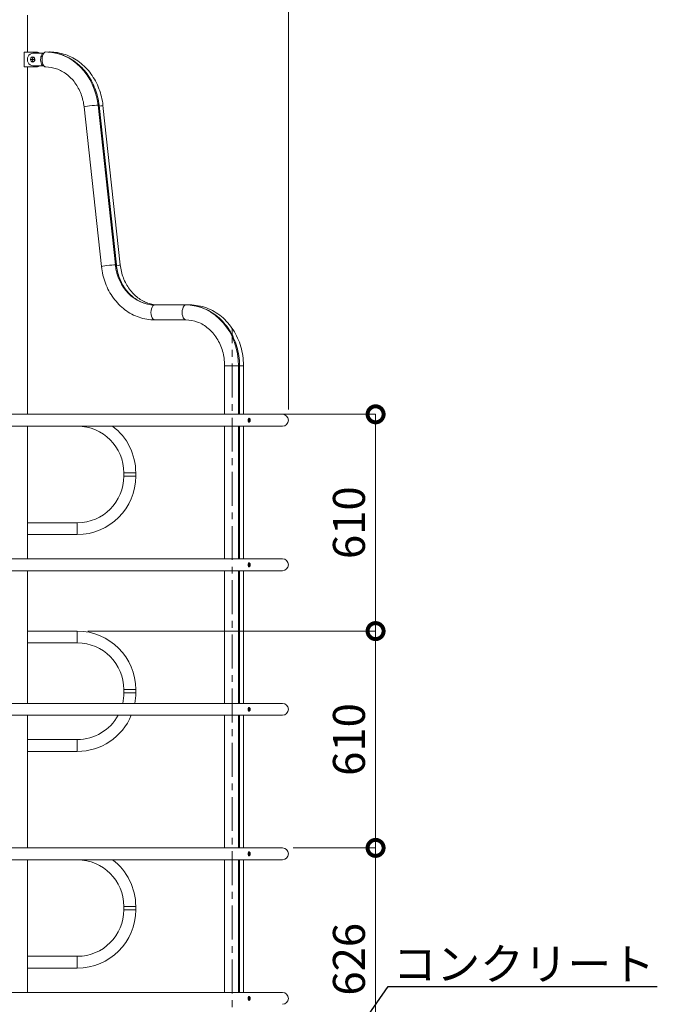
# Model space of a CAD drawing. Extents: x -30 to 12570, y 173 to 9083.
# Drawn here: x 3881 to 5675, y 3322 to 6091 of the extents above; entities that cross this region are included whole.
import ezdxf
from ezdxf import colors
from ezdxf.entities.mleader import LeaderData, LeaderLine
from ezdxf.math import Vec2, Vec3

# ---------------------------------------------------------------- set-up
doc = ezdxf.new("R2010")
doc.units = 0
doc.header["$MEASUREMENT"] = 0
doc.header["$PDMODE"] = 1
doc.linetypes.add('CENTER', pattern=[50.8, 31.75, -6.35, 6.35, -6.35])
doc.layers.get('0').update_dxf_attribs({"linetype": 'CONTINUOUS'})
doc.layers.get('DefPoints').update_dxf_attribs({"linetype": 'CONTINUOUS'})
for name, color, linetype, lineweight in [('FRAM3', 1, 'CONTINUOUS', 50), ('基準線', 6, 'CENTER', 18), ('外形線', 7, 'CONTINUOUS', 18), ('寸法線', 3, 'CONTINUOUS', 18), ('文字引出', 4, 'CONTINUOUS', 18)]:
    doc.layers.add(name, color=color, linetype=linetype, lineweight=lineweight)
doc.styles.get("Standard").update_dxf_attribs({"font": 'TXT.SHX', "bigfont": 'bigfont.shx'})
doc.dimstyles.new('30ベース', dxfattribs={"dimscale": 30, "dimtxt": 3, "dimasz": 3, "dimexe": 0, "dimexo": 1, "dimgap": 1, "dimtad": 3, "dimdec": 0, "dimdsep": 46, "dimtxsty": 'Standard', "dimblk": 'DOTSMALL', "dimcen": 0, "dimclrd": 256, "dimclre": 256, "dimclrt": 7, "dimadec": 3, "dimazin": 2, "dimtfac": 1, "dimtdec": 0, "dimtix": 1, "dimtmove": 2, "dimatfit": 2, "dimldrblk": 'OPEN', "dimfxl": 0, "dimtolj": 1, "dimlwd": -1, "dimlwe": -1, "dimarcsym": 0})

# ---------------------------------------------------------------- blocks, each defined once
blk = doc.blocks.new('_DotSmall')
at = {"layer": 'FRAM3', "color": 0, "const_width": 0.5}
blk.add_lwpolyline([(-0.0625, 0, 1), (0.0625, 0, 1)], format="xyb", close=True, dxfattribs=at)
blk = doc.blocks.new('*D23')
at = {"layer": 'DefPoints', "color": 0}
for p in [(4636.9, 6315.1), (3079.5, 4964.7), (4636.9, 4964.7)]:
    blk.add_point(p, dxfattribs=at)
at = {"layer": '寸法線'}
for p, q in [((3079.5, 4994.7), (3079.5, 6315.1)), ((3079.5, 6315.1), (4636.9, 6315.1)), ((4636.9, 4994.7), (4636.9, 6315.1))]:
    blk.add_line(p, q, dxfattribs=at)
at = {"layer": '寸法線', "xscale": 90, "yscale": 90, "zscale": 90, "rotation": 180}
blk.add_blockref('_DotSmall', (3079.5, 6315.1), dxfattribs=at)
at = {"layer": '寸法線', "xscale": 90, "yscale": 90, "zscale": 90}
blk.add_blockref('_DotSmall', (4636.9, 6315.1), dxfattribs=at)
at = {"layer": '寸法線', "color": 7, "insert": (3858.2, 6390.1), "char_height": 90, "attachment_point": 5}
blk.add_mtext('\\A1;1557', dxfattribs=at)
blk = doc.blocks.new('_OPEN')
at = {"color": 0, "linetype": 'ByBlock'}
for p, q in [((-1, 0.167), (0, 0)), ((0, 0), (-1, -0.167)), ((0, 0), (-1, 0))]:
    blk.add_line(p, q, dxfattribs=at)
blk = doc.blocks.new('*D40')
at = {"layer": 'DefPoints', "color": 0, "ltscale": 0.05}
for p in [(4620.2, 3762.2), (4882.4, 3762.2), (4499.5, 3135.9)]:
    blk.add_point(p, dxfattribs=at)
at = {"layer": '寸法線', "ltscale": 0.05}
for p, q in [((4650.2, 3762.2), (4882.4, 3762.2)), ((4882.4, 3135.9), (4882.4, 3762.2)), ((4529.5, 3135.9), (4882.4, 3135.9))]:
    blk.add_line(p, q, dxfattribs=at)
at = {"layer": '寸法線', "ltscale": 0.05, "xscale": 90, "yscale": 90, "zscale": 90}
for p, rotation in [((4882.4, 3762.2), 90), ((4882.4, 3135.9), 270)]:
    blk.add_blockref('_DotSmall', p, dxfattribs=dict(at, rotation=rotation))
at = {"layer": '寸法線', "color": 7, "ltscale": 0.05, "insert": (4807.4, 3449), "char_height": 90, "attachment_point": 5, "rotation": 90}
blk.add_mtext('\\A1;626', dxfattribs=at)
blk = doc.blocks.new('*D41')
at = {"layer": 'DefPoints', "color": 0, "ltscale": 0.05}
for p in [(4043, 4371.8), (4882.4, 4371.8), (4620.2, 3762.2)]:
    blk.add_point(p, dxfattribs=at)
at = {"layer": '寸法線', "ltscale": 0.05}
for p, q in [((4073, 4371.8), (4882.4, 4371.8)), ((4882.4, 3762.2), (4882.4, 4371.8)), ((4650.2, 3762.2), (4882.4, 3762.2))]:
    blk.add_line(p, q, dxfattribs=at)
at = {"layer": '寸法線', "ltscale": 0.05, "xscale": 90, "yscale": 90, "zscale": 90}
for p, rotation in [((4882.4, 4371.8), 90), ((4882.4, 3762.2), 270)]:
    blk.add_blockref('_DotSmall', p, dxfattribs=dict(at, rotation=rotation))
at = {"layer": '寸法線', "color": 7, "ltscale": 0.05, "insert": (4807.4, 4067), "char_height": 90, "attachment_point": 5, "rotation": 90}
blk.add_mtext('\\A1;610', dxfattribs=at)
blk = doc.blocks.new('*D42')
at = {"layer": 'DefPoints', "color": 0, "ltscale": 0.05}
for p in [(4043, 4981.4), (4882.4, 4981.4), (4043, 4371.8)]:
    blk.add_point(p, dxfattribs=at)
at = {"layer": '寸法線', "ltscale": 0.05}
for p, q in [((4073, 4981.4), (4882.4, 4981.4)), ((4882.4, 4371.8), (4882.4, 4981.4)), ((4073, 4371.8), (4882.4, 4371.8))]:
    blk.add_line(p, q, dxfattribs=at)
at = {"layer": '寸法線', "ltscale": 0.05, "xscale": 90, "yscale": 90, "zscale": 90}
for p, rotation in [((4882.4, 4981.4), 90), ((4882.4, 4371.8), 270)]:
    blk.add_blockref('_DotSmall', p, dxfattribs=dict(at, rotation=rotation))
at = {"layer": '寸法線', "color": 7, "ltscale": 0.05, "insert": (4807.4, 4676.6), "char_height": 90, "attachment_point": 5, "rotation": 90}
blk.add_mtext('\\A1;610', dxfattribs=at)

msp = doc.modelspace()

# ---------------------------------------------------------------- linework, layer by layer
at = {"layer": '基準線', "ltscale": 3}
msp.add_line((4478.45, 2285.887, -989.648), (4478.45, 5223.665, -989.648), dxfattribs=at)
at = {"layer": '外形線', "extrusion": (0, 1, 0)}
for p, q in [((3902.641, 6091.018), (3902.641, 6103.725)), ((3902.641, 5999.737), (3902.641, 6086.256)), ((3893.511, 5999.737), (3922.382, 5999.737)), ((3893.511, 5958.462), (3893.511, 5999.737)), ((3917.619, 5996.562), (3946.209, 5996.562)), ((3922.382, 5999.737), (3928.732, 5999.737)), ((3944.672, 5987.356), (3940.73, 5987.356)), ((3949.099, 5997.356), (3948.872, 5997.356)), ((3922.382, 5958.462), (3893.511, 5958.462)), ((3902.641, 4981.388), (3902.641, 5958.462)), ((3916.195, 5979.1), (3911.433, 5979.1)), ((3916.195, 5979.1), (3922.545, 5979.1)), ((3946.209, 5961.637), (3917.619, 5961.637)), ((3922.382, 5958.462), (3928.732, 5958.462)), ((3949.099, 5960.843), (3948.872, 5960.843)), ((4062.185, 5845.618), (4110.948, 5396.827)), ((4101.259, 5850.52), (4150.022, 5401.729)), ((4104.103, 5850.173), (4152.865, 5401.381)), ((4115.215, 5850.173), (4163.978, 5401.381)), ((4260.68, 5288.982), (4348.668, 5288.982)), ((4348.668, 5288.982), (4359.78, 5288.982)), ((4260.68, 5246.818), (4348.668, 5246.818)), ((4457.368, 5118.04), (4457.368, 4981.388)), ((4496.708, 5118.04), (4457.368, 5118.04)), ((4496.708, 5118.04), (4496.708, 4981.388)), ((4499.532, 5118.04), (4496.708, 5118.04)), ((4499.532, 5118.04), (4499.532, 4981.388)), ((4510.645, 5118.04), (4499.532, 5118.04)), ((4510.645, 5118.04), (4510.645, 4981.388)), ((4620.191, 4981.388), (3858.191, 4981.388)), ((4527.372, 4964.687), (4524.076, 4964.687)), ((3858.191, 4947.987), (4620.191, 4947.987)), ((3902.641, 4676.588), (3902.641, 4947.987)), ((4457.368, 4947.987), (4457.368, 4574.988)), ((4496.708, 4947.987), (4496.708, 4574.988)), ((4499.532, 4947.987), (4499.532, 4574.988)), ((4510.645, 4947.987), (4510.645, 4574.988)), ((4174.04, 4807.588), (4174.04, 4816.986)), ((4174.04, 4816.986), (4207.441, 4816.986)), ((4174.04, 4807.588), (4207.441, 4807.588)), ((4207.441, 4807.588), (4207.441, 4816.986)), ((3902.641, 4676.588), (4043.039, 4676.588)), ((3902.641, 4676.588), (3902.641, 4659.887)), ((3902.641, 4659.887), (3902.641, 4643.187)), ((4043.039, 4676.588), (4043.039, 4659.887)), ((4043.039, 4659.887), (4043.039, 4643.187)), ((3902.641, 4574.988), (3902.641, 4643.187)), ((3902.641, 4643.187), (4043.039, 4643.187)), ((4620.191, 4574.988), (3858.191, 4574.988)), ((3858.191, 4541.587), (4620.191, 4541.587)), ((3902.641, 4371.788), (3902.641, 4541.587)), ((4457.368, 4541.587), (4457.368, 4168.588)), ((4496.708, 4541.587), (4496.708, 4168.588)), ((4499.532, 4541.587), (4499.532, 4168.588)), ((4510.645, 4541.587), (4510.645, 4168.588)), ((4527.372, 4558.287), (4524.076, 4558.287)), ((4043.039, 4371.788), (3902.641, 4371.788)), ((3902.641, 4355.087), (3902.641, 4371.788)), ((3902.641, 4338.387), (3902.641, 4355.087)), ((4043.039, 4355.087), (4043.039, 4371.788)), ((4043.039, 4338.387), (4043.039, 4355.087)), ((4043.039, 4338.387), (3902.641, 4338.387)), ((3902.641, 4168.588), (3902.641, 4338.387)), ((4174.04, 4197.988), (4174.04, 4207.386)), ((4174.04, 4207.386), (4207.441, 4207.386)), ((4174.04, 4197.988), (4207.441, 4197.988)), ((4207.441, 4197.988), (4207.441, 4207.386)), ((4620.191, 4168.588), (3858.191, 4168.588)), ((3858.191, 4135.187), (4620.191, 4135.187)), ((3902.641, 4066.988), (3902.641, 4135.187)), ((4457.368, 4135.187), (4457.368, 3762.188)), ((4496.708, 4135.187), (4496.708, 3762.188)), ((4499.532, 4135.187), (4499.532, 3762.188)), ((4510.645, 4135.187), (4510.645, 3762.188)), ((4527.372, 4151.887), (4524.076, 4151.887)), ((3902.641, 4066.988), (4043.039, 4066.988)), ((3902.641, 4066.988), (3902.641, 4050.287)), ((3902.641, 4050.287), (3902.641, 4033.587)), ((4043.039, 4066.988), (4043.039, 4050.287)), ((4043.039, 4050.287), (4043.039, 4033.587)), ((3902.641, 4033.587), (4043.039, 4033.587)), ((3902.641, 3762.188), (3902.641, 4033.587)), ((4620.191, 3762.188), (3858.191, 3762.188)), ((4527.372, 3745.487), (4524.076, 3745.487)), ((3858.191, 3728.787), (4620.191, 3728.787)), ((3902.641, 3457.388), (3902.641, 3728.787)), ((4457.368, 3728.787), (4457.368, 3355.788)), ((4496.708, 3728.787), (4496.708, 3355.788)), ((4499.532, 3728.787), (4499.532, 3355.788)), ((4510.645, 3728.787), (4510.645, 3355.788)), ((4174.04, 3588.388), (4174.04, 3597.786)), ((4174.04, 3597.786), (4207.441, 3597.786)), ((4174.04, 3588.388), (4207.441, 3588.388)), ((4207.441, 3588.388), (4207.441, 3597.786)), ((3902.641, 3457.388), (4043.039, 3457.388)), ((3902.641, 3457.388), (3902.641, 3440.687)), ((3902.641, 3440.687), (3902.641, 3423.987)), ((4043.039, 3457.388), (4043.039, 3440.687)), ((4043.039, 3440.687), (4043.039, 3423.987)), ((3902.641, 3423.987), (4043.039, 3423.987)), ((3902.641, 3355.788), (3902.641, 3423.987)), ((4620.191, 3355.788), (3858.191, 3355.788)), ((4527.372, 3339.087), (4524.076, 3339.087))]:
    msp.add_line(p, q, dxfattribs=at)
at = {"layer": '外形線'}
for centre, radius, start, end in [((4620.191, 4964.687), 16.701, 0, 90), ((4620.191, 4964.687), 16.701, 270, 0), ((4043.039, 4816.986), 131, 0, 90), ((4043.039, 4816.986), 164.402, 0, 52.828708), ((4043.039, 4807.588), 164.401, 270, 0), ((4043.039, 4807.588), 131.001, 270, 0), ((4620.191, 4558.287), 16.701, 0, 90), ((4620.191, 4558.287), 16.701, 270, 0), ((4043.039, 4207.386), 164.401, 0, 90), ((4043.039, 4207.386), 131, 0, 90), ((4043.039, 4197.988), 131, 347.030612, 0), ((4043.039, 4197.988), 164.402, 349.698177, 0), ((4620.191, 4151.887), 16.701, 0, 90), ((4043.039, 4197.988), 164.402, 270, 337.54233), ((4043.039, 4197.988), 131, 270, 331.353847), ((4620.191, 4151.887), 16.701, 270, 0), ((4620.191, 3745.487), 16.701, 0, 90), ((4620.191, 3745.487), 16.701, 270, 0), ((4043.039, 3597.786), 131.001, 0, 90), ((4043.039, 3597.786), 164.401, 0, 52.828708), ((4043.039, 3588.388), 164.401, 270, 0), ((4043.039, 3588.388), 131, 270, 0), ((4620.191, 3339.087), 16.701, 0, 90), ((4620.191, 3339.087), 16.701, 270, 0)]:
    msp.add_arc(centre, radius, start, end, dxfattribs=at)
at = {"layer": '外形線', "extrusion": (1.22465e-16, 0, -1)}
for centre, start, end in [((-4620.191, 4964.687), 90, 180), ((-4620.191, 4964.687), 180, 270), ((-4620.191, 4558.287), 90, 180), ((-4620.191, 4558.287), 180, 270), ((-4620.191, 4151.887), 90, 180), ((-4620.191, 4151.887), 180, 270), ((-4620.191, 3745.487), 90, 180), ((-4620.191, 3745.487), 180, 270), ((-4620.191, 3339.087), 90, 180), ((-4620.191, 3339.087), 180, 270)]:
    msp.add_arc(centre, 16.701, start, end, dxfattribs=at)
at = {"layer": '外形線', "extrusion": (1.22465e-16, -5.47382e-48, -1)}
msp.add_ellipse((3917.619, 5979.1), major_axis=(0, 17.462), ratio=0.8660254, start_param=3.14159265, end_param=6.28318531, dxfattribs=at)
at = {"layer": '外形線'}
for centre, major_axis, ratio, start_param, end_param in [((3917.619, 5979.1), (0, 7.144), 0.8660254, -1.57079633, 1.57079633), ((3965.483, 5979.1), (0, 21.082), 0.5, 0, 0.17516302), ((3965.483, 5979.1), (0, 21.082), 0.5, -0.26197543, 0), ((3917.619, 5979.1), (0, 7.144), 0.8660254, 1.57079633, 4.71238898), ((4094.256, 5847.895), (20.959, 2.277), 0.06224326, 5.20846212, 6.28318531), ((4260.68, 5417.76), (0, 128.778), 0.8660254, 1.69560663, 3.14159265), ((4143.019, 5399.104), (20.959, 2.277), 0.06224326, 5.20945283, 6.28318531), ((4359.78, 5267.9), (0, 21.082), 0.5, -0.26197543, 0)]:
    msp.add_ellipse(centre, major_axis=major_axis, ratio=ratio, start_param=start_param, end_param=end_param, dxfattribs=at)
at = {"layer": '外形線', "extrusion": (1.22465e-16, 2.18953e-47, -1)}
for centre, major_axis, ratio, start_param, end_param in [((3922.382, 5979.1), (0, 7.144), 0.8660254, -1.57079633, -0.39509967), ((3922.382, 5979.1), (0, 20.638), 0.8660254, 0, 0.5620698), ((4348.668, 5267.9), (0, 21.082), 0.5, 3.14159265, 6.28318531)]:
    msp.add_ellipse(centre, major_axis=major_axis, ratio=ratio, start_param=start_param, end_param=end_param, dxfattribs=at)
at = {"layer": '外形線', "extrusion": (1.22465e-16, -8.75812e-47, -1)}
for centre, major_axis, ratio, start_param, end_param in [((3922.382, 5979.1), (0, 7.144), 0.8660254, -1.57079633, -0.39509967), ((3948.872, 5979.1), (0, 18.256), 0.5, 3.14159265, 5.18166195), ((4260.68, 5267.9), (0, 21.082), 0.5, 3.14159265, 6.28318531)]:
    msp.add_ellipse(centre, major_axis=major_axis, ratio=ratio, start_param=start_param, end_param=end_param, dxfattribs=at)
at = {"layer": '外形線', "extrusion": (1.22465e-16, -2.18953e-47, -1)}
for centre, major_axis, start_param, end_param in [((3928.732, 5979.1), (0, 7.144), -1.57079633, -1.115431), ((3922.382, 5979.1), (0, 20.638), 2.57952285, 3.14159265), ((3928.732, 5979.1), (0, 20.638), 2.57952285, 3.14159265)]:
    msp.add_ellipse(centre, major_axis=major_axis, ratio=0.8660254, start_param=start_param, end_param=end_param, dxfattribs=at)
at = {"layer": '外形線', "extrusion": (1.22465e-16, 2.73691e-48, -1)}
msp.add_ellipse((3928.732, 5979.1), major_axis=(0, 20.638), ratio=0.8660254, start_param=0, end_param=0.5620698, dxfattribs=at)
at = {"layer": '外形線', "extrusion": (1.22465e-16, 0, -1)}
for centre, major_axis, ratio, start_param, end_param in [((3948.872, 5979.1), (0, 18.256), 0.5, -1.10152336, 0), ((3954.371, 5829.24), (0, 170.942), 0.8660254, 0, 1.44598602), ((3922.382, 5979.1), (0, 7.144), 0.8660254, 3.53669232, 4.71238898), ((3928.732, 5979.1), (0, 7.144), 0.8660254, 4.25702365, 4.71238898), ((4348.668, 5118.04), (0, 170.942), 0.8660254, 0, 1.57079633)]:
    msp.add_ellipse(centre, major_axis=major_axis, ratio=ratio, start_param=start_param, end_param=end_param, dxfattribs=at)
at = {"layer": '外形線', "extrusion": (1.22465e-16, -1.36846e-48, -1)}
msp.add_ellipse((3954.371, 5979.1), major_axis=(0, 21.082), ratio=0.5, start_param=3.14159265, end_param=6.28318531, dxfattribs=at)
at = {"layer": '外形線', "extrusion": (1.22465e-16, 8.75812e-47, -1)}
msp.add_ellipse((3922.382, 5979.1), major_axis=(0, 7.144), ratio=0.8660254, start_param=3.53669232, end_param=4.71238898, dxfattribs=at)
at = {"layer": '外形線', "extrusion": (1.22465e-16, 1.54074e-33, -1)}
for start_param, end_param in [(3.14159265, 5.76296136), (-0.52022395, 0)]:
    msp.add_ellipse((4083.144, 5847.895), major_axis=(20.959, 2.277), ratio=0.06224326, start_param=start_param, end_param=end_param, dxfattribs=at)
at = {"layer": '外形線', "extrusion": (1.22465e-16, 1.07852e-32, -1)}
msp.add_ellipse((4131.907, 5399.104), major_axis=(20.959, 2.277), ratio=0.06224326, start_param=3.14159265, end_param=5.76296136, dxfattribs=at)
at = {"layer": '外形線', "extrusion": (1.22465e-16, -1.54074e-32, -1)}
msp.add_ellipse((4131.907, 5399.104), major_axis=(20.959, 2.277), ratio=0.06224326, start_param=-0.52022395, end_param=0, dxfattribs=at)
at = {"layer": '外形線'}
for points, knots in [([(3902.641, 6091.018), (3902.641, 6091.018), (3902.64, 6091.003), (3902.637, 6090.942), (3902.634, 6090.897), (3902.628, 6090.778), (3902.625, 6090.703), (3902.617, 6090.531), (3902.613, 6090.433), (3902.605, 6090.21), (3902.6, 6090.09), (3902.593, 6089.832), (3902.589, 6089.693), (3902.583, 6089.404), (3902.581, 6089.256), (3902.578, 6088.951), (3902.577, 6088.793), (3902.577, 6088.637)], [0.00372395156, 0.00372395156, 0.00372395156, 0.00372395156, 0.00418849113, 0.00418849113, 0.00465387903, 0.00465387903, 0.00511926694, 0.00511926694, 0.00558465484, 0.00558465484, 0.00605004275, 0.00605004275, 0.00651543065, 0.00651543065, 0.00698081855, 0.00698081855, 0.00744620646, 0.00744620646, 0.00744620646, 0.00744620646]), ([(3902.577, 6088.637), (3902.577, 6088.482), (3902.578, 6088.327), (3902.581, 6088.02), (3902.583, 6087.87), (3902.592, 6087.44), (3902.6, 6087.174), (3902.613, 6086.845), (3902.617, 6086.744), (3902.625, 6086.571), (3902.628, 6086.498), (3902.634, 6086.378), (3902.637, 6086.332), (3902.64, 6086.272), (3902.641, 6086.256), (3902.641, 6086.256), (3902.641, 6086.256), (3902.641, 6086.256)], [0.00744620646, 0.00744620646, 0.00744620646, 0.00744620646, 0.00791148815, 0.00791148815, 0.00837676984, 0.00837676984, 0.00930733322, 0.00930733322, 0.00977261491, 0.00977261491, 0.0102378966, 0.0102378966, 0.01070317829, 0.01070317829, 0.01116845998, 0.01116845998, 0.01117039254, 0.01117039254, 0.01117039254, 0.01117039254]), ([(3954.371, 6000.182), (3969.228, 6000.182), (3984.081, 5997.677), (4012.385, 5987.952), (4025.831, 5980.74), (4050.191, 5962.376), (4061.106, 5951.229), (4079.613, 5926.022), (4087.207, 5911.964), (4098.578, 5882.083), (4102.354, 5866.263), (4104.103, 5850.173)], [0, 0, 0, 0, 0.2891972, 0.2891972, 0.57839441, 0.57839441, 0.86759161, 0.86759161, 1.15678882, 1.15678882, 1.44598602, 1.44598602, 1.44598602, 1.44598602]), ([(3965.483, 6000.182), (3980.341, 6000.182), (3995.193, 5997.677), (4023.497, 5987.952), (4036.944, 5980.74), (4061.304, 5962.376), (4072.218, 5951.229), (4090.725, 5926.022), (4098.32, 5911.964), (4109.69, 5882.083), (4113.467, 5866.263), (4115.215, 5850.173)], [0, 0, 0, 0, 0.2891972, 0.2891972, 0.57839441, 0.57839441, 0.86759161, 0.86759161, 1.15678882, 1.15678882, 1.44598602, 1.44598602, 1.44598602, 1.44598602]), ([(3954.371, 5958.018), (3964.535, 5958.018), (3974.702, 5956.316), (3994.363, 5949.561), (4003.858, 5944.502), (4021.401, 5931.277), (4029.445, 5923.107), (4043.299, 5904.237), (4049.105, 5893.539), (4057.866, 5870.516), (4060.819, 5858.196), (4062.185, 5845.618)], [0, 0, 0, 0, 0.2891972, 0.2891972, 0.57839441, 0.57839441, 0.86759161, 0.86759161, 1.15678882, 1.15678882, 1.44598602, 1.44598602, 1.44598602, 1.44598602]), ([(4152.865, 5401.381), (4154.232, 5388.804), (4157.185, 5376.483), (4165.946, 5353.46), (4171.751, 5342.762), (4185.606, 5323.892), (4193.649, 5315.723), (4211.193, 5302.497), (4220.687, 5297.439), (4240.349, 5290.684), (4250.515, 5288.982), (4260.68, 5288.982)], [1.69560663, 1.69560663, 1.69560663, 1.69560663, 1.98480384, 1.98480384, 2.27400104, 2.27400104, 2.56319825, 2.56319825, 2.85239545, 2.85239545, 3.14159265, 3.14159265, 3.14159265, 3.14159265]), ([(4163.978, 5401.381), (4165.344, 5388.804), (4168.297, 5376.483), (4177.058, 5353.46), (4182.864, 5342.762), (4196.718, 5323.892), (4204.762, 5315.723), (4222.305, 5302.497), (4231.8, 5297.439), (4251.461, 5290.684), (4261.628, 5288.982), (4271.792, 5288.982)], [1.69560663, 1.69560663, 1.69560663, 1.69560663, 1.98480384, 1.98480384, 2.27400104, 2.27400104, 2.56319825, 2.56319825, 2.85239545, 2.85239545, 3.14159265, 3.14159265, 3.14159265, 3.14159265]), ([(4110.948, 5396.827), (4112.696, 5380.736), (4116.473, 5364.916), (4127.843, 5335.036), (4135.438, 5320.977), (4153.945, 5295.77), (4164.859, 5284.624), (4189.219, 5266.259), (4202.666, 5259.047), (4230.97, 5249.323), (4245.822, 5246.818), (4260.68, 5246.818)], [1.69560663, 1.69560663, 1.69560663, 1.69560663, 1.98480384, 1.98480384, 2.27400104, 2.27400104, 2.56319825, 2.56319825, 2.85239545, 2.85239545, 3.14159265, 3.14159265, 3.14159265, 3.14159265]), ([(4348.668, 5288.982), (4364.499, 5288.982), (4380.322, 5286.134), (4410.44, 5275.065), (4424.709, 5266.797), (4450.265, 5245.751), (4461.525, 5232.941), (4479.957, 5204.18), (4487.132, 5188.231), (4496.85, 5154.699), (4499.393, 5137.119), (4499.531, 5119.023), (4499.532, 5118.531), (4499.532, 5118.04)], [0, 0, 0, 0, 0.30814259, 0.30814259, 0.61954933, 0.61954933, 0.9337086, 0.9337086, 1.24786786, 1.24786786, 1.56202713, 1.56202713, 1.57079633, 1.57079633, 1.57079633, 1.57079633]), ([(4359.78, 5288.982), (4375.611, 5288.982), (4391.435, 5286.134), (4421.553, 5275.065), (4435.822, 5266.797), (4461.377, 5245.751), (4472.637, 5232.941), (4491.07, 5204.18), (4498.244, 5188.231), (4507.962, 5154.699), (4510.506, 5137.119), (4510.643, 5119.023), (4510.645, 5118.531), (4510.645, 5118.04)], [0, 0, 0, 0, 0.30814259, 0.30814259, 0.61954933, 0.61954933, 0.9337086, 0.9337086, 1.24786786, 1.24786786, 1.56202713, 1.56202713, 1.57079633, 1.57079633, 1.57079633, 1.57079633]), ([(4348.668, 5246.818), (4359.709, 5246.818), (4370.755, 5244.808), (4391.98, 5236.845), (4402.159, 5230.883), (4420.646, 5215.373), (4428.946, 5205.823), (4442.672, 5184.008), (4448.101, 5171.757), (4455.397, 5145.915), (4457.302, 5132.348), (4457.368, 5118.523), (4457.368, 5118.281), (4457.368, 5118.04)], [0, 0, 0, 0, 0.31415927, 0.31415927, 0.62831853, 0.62831853, 0.9424778, 0.9424778, 1.25563241, 1.25563241, 1.56528798, 1.56528798, 1.57079633, 1.57079633, 1.57079633, 1.57079633]), ([(4526.116, 4970.243), (4525.927, 4970.243), (4525.752, 4970.207), (4525.428, 4970.064), (4525.278, 4969.956), (4525.01, 4969.676), (4524.892, 4969.505), (4524.734, 4969.202), (4524.685, 4969.093), (4524.593, 4968.862), (4524.551, 4968.741), (4524.434, 4968.359), (4524.368, 4968.08), (4524.257, 4967.473), (4524.213, 4967.154), (4524.161, 4966.653), (4524.146, 4966.482), (4524.12, 4966.132), (4524.11, 4965.953), (4524.084, 4965.415), (4524.076, 4965.053), (4524.076, 4964.687)], [0.00371709456, 0.00371709456, 0.00371709456, 0.00371709456, 0.00480983843, 0.00480983843, 0.00590258231, 0.00590258231, 0.00699532618, 0.00699532618, 0.00754169812, 0.00754169812, 0.00808807006, 0.00808807006, 0.00918081394, 0.00918081394, 0.01027355781, 0.01027355781, 0.01081992975, 0.01081992975, 0.01136630169, 0.01136630169, 0.01245904556, 0.01245904556, 0.01245904556, 0.01245904556]), ([(4524.076, 4964.687), (4524.076, 4964.322), (4524.085, 4963.952), (4524.118, 4963.238), (4524.144, 4962.89), (4524.214, 4962.214), (4524.258, 4961.894), (4524.341, 4961.444), (4524.371, 4961.299), (4524.438, 4961.019), (4524.474, 4960.884), (4524.592, 4960.5), (4524.682, 4960.272), (4524.892, 4959.87), (4525.013, 4959.695), (4525.279, 4959.417), (4525.426, 4959.311), (4525.671, 4959.203), (4525.757, 4959.176), (4525.932, 4959.14), (4526.023, 4959.131), (4526.116, 4959.131)], [0.01245904556, 0.01245904556, 0.01245904556, 0.01245904556, 0.01355131511, 0.01355131511, 0.01464358466, 0.01464358466, 0.01573585421, 0.01573585421, 0.01628198899, 0.01628198899, 0.01682812376, 0.01682812376, 0.01792039331, 0.01792039331, 0.01901266286, 0.01901266286, 0.02010493241, 0.02010493241, 0.02065106718, 0.02065106718, 0.02119720196, 0.02119720196, 0.02119720196, 0.02119720196]), ([(4527.372, 4964.687), (4527.372, 4965.054), (4527.341, 4965.418), (4527.249, 4965.961), (4527.211, 4966.14), (4527.121, 4966.49), (4527.07, 4966.661), (4526.954, 4966.995), (4526.889, 4967.159), (4526.749, 4967.48), (4526.672, 4967.636), (4526.429, 4968.087), (4526.25, 4968.364), (4525.862, 4968.872), (4525.651, 4969.105), (4525.297, 4969.438), (4525.155, 4969.556), (4525.012, 4969.662)], [0.02989425273, 0.02989425273, 0.02989425273, 0.02989425273, 0.03099235489, 0.03099235489, 0.03154140596, 0.03154140596, 0.03209045704, 0.03209045704, 0.03263950812, 0.03263950812, 0.0331885592, 0.0331885592, 0.03428666135, 0.03428666135, 0.0353847635, 0.0353847635, 0.0361059494, 0.0361059494, 0.0361059494, 0.0361059494]), ([(4525.012, 4959.713), (4525.157, 4959.82), (4525.302, 4959.941), (4525.655, 4960.273), (4525.861, 4960.501), (4526.252, 4961.014), (4526.432, 4961.292), (4526.672, 4961.739), (4526.748, 4961.893), (4526.888, 4962.213), (4526.954, 4962.379), (4527.128, 4962.884), (4527.218, 4963.231), (4527.34, 4963.947), (4527.372, 4964.32), (4527.372, 4964.687)], [0.02367793557, 0.02367793557, 0.02367793557, 0.02367793557, 0.02440303604, 0.02440303604, 0.02550127938, 0.02550127938, 0.02659952272, 0.02659952272, 0.02714864439, 0.02714864439, 0.02769776606, 0.02769776606, 0.02879600939, 0.02879600939, 0.02989425273, 0.02989425273, 0.02989425273, 0.02989425273]), ([(4529.77, 4964.687), (4529.77, 4965.054), (4529.741, 4965.417), (4529.656, 4965.956), (4529.62, 4966.136), (4529.537, 4966.486), (4529.489, 4966.657), (4529.326, 4967.159), (4529.194, 4967.481), (4528.889, 4968.085), (4528.72, 4968.363), (4528.355, 4968.872), (4528.157, 4969.104), (4527.751, 4969.506), (4527.543, 4969.677), (4527.228, 4969.887), (4527.121, 4969.949), (4526.912, 4970.056), (4526.808, 4970.1), (4526.503, 4970.207), (4526.306, 4970.243), (4526.116, 4970.243)], [0.02995232178, 0.02995232178, 0.02995232178, 0.02995232178, 0.03104711115, 0.03104711115, 0.03159450584, 0.03159450584, 0.03214190053, 0.03214190053, 0.03323668991, 0.03323668991, 0.03433147928, 0.03433147928, 0.03542626866, 0.03542626866, 0.03652105804, 0.03652105804, 0.03706845273, 0.03706845273, 0.03761584741, 0.03761584741, 0.03871063679, 0.03871063679, 0.03871063679, 0.03871063679]), ([(4526.116, 4959.131), (4526.21, 4959.131), (4526.306, 4959.14), (4526.503, 4959.176), (4526.605, 4959.203), (4526.913, 4959.312), (4527.122, 4959.418), (4527.542, 4959.697), (4527.754, 4959.871), (4528.159, 4960.272), (4528.354, 4960.5), (4528.722, 4961.014), (4528.892, 4961.294), (4529.118, 4961.743), (4529.188, 4961.897), (4529.32, 4962.217), (4529.38, 4962.382), (4529.544, 4962.889), (4529.627, 4963.236), (4529.74, 4963.95), (4529.77, 4964.321), (4529.77, 4964.687)], [0.02119720196, 0.02119720196, 0.02119720196, 0.02119720196, 0.02174439694, 0.02174439694, 0.02229159193, 0.02229159193, 0.02338598191, 0.02338598191, 0.02448037189, 0.02448037189, 0.02557476187, 0.02557476187, 0.02666915185, 0.02666915185, 0.02721634683, 0.02721634683, 0.02776354182, 0.02776354182, 0.0288579318, 0.0288579318, 0.02995232178, 0.02995232178, 0.02995232178, 0.02995232178]), ([(4526.116, 4563.843), (4525.927, 4563.843), (4525.752, 4563.807), (4525.428, 4563.664), (4525.278, 4563.556), (4525.01, 4563.276), (4524.892, 4563.105), (4524.734, 4562.802), (4524.685, 4562.693), (4524.593, 4562.462), (4524.551, 4562.341), (4524.434, 4561.959), (4524.368, 4561.68), (4524.257, 4561.073), (4524.213, 4560.754), (4524.161, 4560.253), (4524.146, 4560.082), (4524.12, 4559.732), (4524.11, 4559.553), (4524.084, 4559.015), (4524.076, 4558.653), (4524.076, 4558.287)], [0.00371709456, 0.00371709456, 0.00371709456, 0.00371709456, 0.00480983843, 0.00480983843, 0.00590258231, 0.00590258231, 0.00699532618, 0.00699532618, 0.00754169812, 0.00754169812, 0.00808807006, 0.00808807006, 0.00918081394, 0.00918081394, 0.01027355781, 0.01027355781, 0.01081992975, 0.01081992975, 0.01136630169, 0.01136630169, 0.01245904556, 0.01245904556, 0.01245904556, 0.01245904556]), ([(4524.076, 4558.287), (4524.076, 4557.922), (4524.085, 4557.552), (4524.118, 4556.838), (4524.144, 4556.49), (4524.214, 4555.814), (4524.258, 4555.494), (4524.341, 4555.044), (4524.371, 4554.899), (4524.438, 4554.619), (4524.474, 4554.484), (4524.592, 4554.1), (4524.682, 4553.872), (4524.892, 4553.47), (4525.013, 4553.295), (4525.279, 4553.017), (4525.426, 4552.911), (4525.671, 4552.803), (4525.757, 4552.776), (4525.932, 4552.74), (4526.023, 4552.731), (4526.116, 4552.731)], [0.01245904556, 0.01245904556, 0.01245904556, 0.01245904556, 0.01355131511, 0.01355131511, 0.01464358466, 0.01464358466, 0.01573585421, 0.01573585421, 0.01628198899, 0.01628198899, 0.01682812376, 0.01682812376, 0.01792039331, 0.01792039331, 0.01901266286, 0.01901266286, 0.02010493241, 0.02010493241, 0.02065106718, 0.02065106718, 0.02119720196, 0.02119720196, 0.02119720196, 0.02119720196]), ([(4527.372, 4558.287), (4527.372, 4558.654), (4527.341, 4559.018), (4527.249, 4559.561), (4527.211, 4559.74), (4527.121, 4560.09), (4527.07, 4560.261), (4526.954, 4560.595), (4526.889, 4560.759), (4526.749, 4561.08), (4526.672, 4561.236), (4526.429, 4561.687), (4526.25, 4561.964), (4525.862, 4562.472), (4525.651, 4562.705), (4525.297, 4563.038), (4525.155, 4563.156), (4525.012, 4563.262)], [0.02989425273, 0.02989425273, 0.02989425273, 0.02989425273, 0.03099235489, 0.03099235489, 0.03154140596, 0.03154140596, 0.03209045704, 0.03209045704, 0.03263950812, 0.03263950812, 0.0331885592, 0.0331885592, 0.03428666135, 0.03428666135, 0.0353847635, 0.0353847635, 0.0361059494, 0.0361059494, 0.0361059494, 0.0361059494]), ([(4525.012, 4553.313), (4525.157, 4553.42), (4525.302, 4553.541), (4525.655, 4553.873), (4525.861, 4554.101), (4526.252, 4554.614), (4526.432, 4554.892), (4526.672, 4555.339), (4526.748, 4555.493), (4526.888, 4555.813), (4526.954, 4555.979), (4527.128, 4556.484), (4527.218, 4556.831), (4527.34, 4557.547), (4527.372, 4557.92), (4527.372, 4558.287)], [0.02367793557, 0.02367793557, 0.02367793557, 0.02367793557, 0.02440303604, 0.02440303604, 0.02550127938, 0.02550127938, 0.02659952272, 0.02659952272, 0.02714864439, 0.02714864439, 0.02769776606, 0.02769776606, 0.02879600939, 0.02879600939, 0.02989425273, 0.02989425273, 0.02989425273, 0.02989425273]), ([(4529.77, 4558.287), (4529.77, 4558.654), (4529.741, 4559.017), (4529.656, 4559.556), (4529.62, 4559.736), (4529.537, 4560.086), (4529.489, 4560.257), (4529.326, 4560.759), (4529.194, 4561.081), (4528.889, 4561.685), (4528.72, 4561.963), (4528.355, 4562.472), (4528.157, 4562.704), (4527.751, 4563.106), (4527.543, 4563.277), (4527.228, 4563.487), (4527.121, 4563.549), (4526.912, 4563.656), (4526.808, 4563.7), (4526.503, 4563.807), (4526.306, 4563.843), (4526.116, 4563.843)], [0.02995232178, 0.02995232178, 0.02995232178, 0.02995232178, 0.03104711115, 0.03104711115, 0.03159450584, 0.03159450584, 0.03214190053, 0.03214190053, 0.03323668991, 0.03323668991, 0.03433147928, 0.03433147928, 0.03542626866, 0.03542626866, 0.03652105804, 0.03652105804, 0.03706845273, 0.03706845273, 0.03761584741, 0.03761584741, 0.03871063679, 0.03871063679, 0.03871063679, 0.03871063679]), ([(4526.116, 4552.731), (4526.21, 4552.731), (4526.306, 4552.74), (4526.503, 4552.776), (4526.605, 4552.803), (4526.913, 4552.912), (4527.122, 4553.018), (4527.542, 4553.297), (4527.754, 4553.471), (4528.159, 4553.872), (4528.354, 4554.1), (4528.722, 4554.614), (4528.892, 4554.894), (4529.118, 4555.343), (4529.188, 4555.497), (4529.32, 4555.817), (4529.38, 4555.982), (4529.544, 4556.489), (4529.627, 4556.836), (4529.74, 4557.55), (4529.77, 4557.921), (4529.77, 4558.287)], [0.02119720196, 0.02119720196, 0.02119720196, 0.02119720196, 0.02174439694, 0.02174439694, 0.02229159193, 0.02229159193, 0.02338598191, 0.02338598191, 0.02448037189, 0.02448037189, 0.02557476187, 0.02557476187, 0.02666915185, 0.02666915185, 0.02721634683, 0.02721634683, 0.02776354182, 0.02776354182, 0.0288579318, 0.0288579318, 0.02995232178, 0.02995232178, 0.02995232178, 0.02995232178]), ([(4526.116, 4157.443), (4525.927, 4157.443), (4525.752, 4157.407), (4525.428, 4157.264), (4525.278, 4157.156), (4525.01, 4156.876), (4524.892, 4156.705), (4524.734, 4156.402), (4524.685, 4156.293), (4524.593, 4156.062), (4524.551, 4155.941), (4524.434, 4155.559), (4524.368, 4155.28), (4524.257, 4154.673), (4524.213, 4154.354), (4524.161, 4153.853), (4524.146, 4153.682), (4524.12, 4153.332), (4524.11, 4153.153), (4524.084, 4152.615), (4524.076, 4152.253), (4524.076, 4151.887)], [0.00371709456, 0.00371709456, 0.00371709456, 0.00371709456, 0.00480983843, 0.00480983843, 0.00590258231, 0.00590258231, 0.00699532618, 0.00699532618, 0.00754169812, 0.00754169812, 0.00808807006, 0.00808807006, 0.00918081394, 0.00918081394, 0.01027355781, 0.01027355781, 0.01081992975, 0.01081992975, 0.01136630169, 0.01136630169, 0.01245904556, 0.01245904556, 0.01245904556, 0.01245904556]), ([(4527.372, 4151.887), (4527.372, 4152.254), (4527.341, 4152.618), (4527.249, 4153.161), (4527.211, 4153.34), (4527.121, 4153.69), (4527.07, 4153.861), (4526.954, 4154.195), (4526.889, 4154.359), (4526.749, 4154.68), (4526.672, 4154.836), (4526.429, 4155.287), (4526.25, 4155.564), (4525.862, 4156.072), (4525.651, 4156.305), (4525.297, 4156.638), (4525.155, 4156.756), (4525.012, 4156.862)], [0.02989425273, 0.02989425273, 0.02989425273, 0.02989425273, 0.03099235489, 0.03099235489, 0.03154140596, 0.03154140596, 0.03209045704, 0.03209045704, 0.03263950812, 0.03263950812, 0.0331885592, 0.0331885592, 0.03428666135, 0.03428666135, 0.0353847635, 0.0353847635, 0.0361059494, 0.0361059494, 0.0361059494, 0.0361059494]), ([(4529.77, 4151.887), (4529.77, 4152.254), (4529.741, 4152.617), (4529.656, 4153.156), (4529.62, 4153.336), (4529.537, 4153.686), (4529.489, 4153.857), (4529.326, 4154.359), (4529.194, 4154.681), (4528.889, 4155.285), (4528.72, 4155.563), (4528.355, 4156.072), (4528.157, 4156.304), (4527.751, 4156.706), (4527.543, 4156.877), (4527.228, 4157.087), (4527.121, 4157.149), (4526.912, 4157.256), (4526.808, 4157.3), (4526.503, 4157.407), (4526.306, 4157.443), (4526.116, 4157.443)], [0.02995232178, 0.02995232178, 0.02995232178, 0.02995232178, 0.03104711115, 0.03104711115, 0.03159450584, 0.03159450584, 0.03214190053, 0.03214190053, 0.03323668991, 0.03323668991, 0.03433147928, 0.03433147928, 0.03542626866, 0.03542626866, 0.03652105804, 0.03652105804, 0.03706845273, 0.03706845273, 0.03761584741, 0.03761584741, 0.03871063679, 0.03871063679, 0.03871063679, 0.03871063679]), ([(4524.076, 4151.887), (4524.076, 4151.522), (4524.085, 4151.152), (4524.118, 4150.438), (4524.144, 4150.09), (4524.214, 4149.414), (4524.258, 4149.094), (4524.341, 4148.644), (4524.371, 4148.499), (4524.438, 4148.219), (4524.474, 4148.084), (4524.592, 4147.7), (4524.682, 4147.472), (4524.892, 4147.07), (4525.013, 4146.895), (4525.279, 4146.617), (4525.426, 4146.511), (4525.671, 4146.403), (4525.757, 4146.376), (4525.932, 4146.34), (4526.023, 4146.331), (4526.116, 4146.331)], [0.01245904556, 0.01245904556, 0.01245904556, 0.01245904556, 0.01355131511, 0.01355131511, 0.01464358466, 0.01464358466, 0.01573585421, 0.01573585421, 0.01628198899, 0.01628198899, 0.01682812376, 0.01682812376, 0.01792039331, 0.01792039331, 0.01901266286, 0.01901266286, 0.02010493241, 0.02010493241, 0.02065106718, 0.02065106718, 0.02119720196, 0.02119720196, 0.02119720196, 0.02119720196]), ([(4525.012, 4146.913), (4525.157, 4147.02), (4525.302, 4147.141), (4525.655, 4147.473), (4525.861, 4147.701), (4526.252, 4148.214), (4526.432, 4148.492), (4526.672, 4148.939), (4526.748, 4149.093), (4526.888, 4149.413), (4526.954, 4149.579), (4527.128, 4150.084), (4527.218, 4150.431), (4527.34, 4151.147), (4527.372, 4151.52), (4527.372, 4151.887)], [0.02367793557, 0.02367793557, 0.02367793557, 0.02367793557, 0.02440303604, 0.02440303604, 0.02550127938, 0.02550127938, 0.02659952272, 0.02659952272, 0.02714864439, 0.02714864439, 0.02769776606, 0.02769776606, 0.02879600939, 0.02879600939, 0.02989425273, 0.02989425273, 0.02989425273, 0.02989425273]), ([(4526.116, 4146.331), (4526.21, 4146.331), (4526.306, 4146.34), (4526.503, 4146.376), (4526.605, 4146.403), (4526.913, 4146.512), (4527.122, 4146.618), (4527.542, 4146.897), (4527.754, 4147.071), (4528.159, 4147.472), (4528.354, 4147.7), (4528.722, 4148.214), (4528.892, 4148.494), (4529.118, 4148.943), (4529.188, 4149.097), (4529.32, 4149.417), (4529.38, 4149.582), (4529.544, 4150.089), (4529.627, 4150.436), (4529.74, 4151.15), (4529.77, 4151.521), (4529.77, 4151.887)], [0.02119720196, 0.02119720196, 0.02119720196, 0.02119720196, 0.02174439694, 0.02174439694, 0.02229159193, 0.02229159193, 0.02338598191, 0.02338598191, 0.02448037189, 0.02448037189, 0.02557476187, 0.02557476187, 0.02666915185, 0.02666915185, 0.02721634683, 0.02721634683, 0.02776354182, 0.02776354182, 0.0288579318, 0.0288579318, 0.02995232178, 0.02995232178, 0.02995232178, 0.02995232178]), ([(4526.116, 3751.043), (4525.927, 3751.043), (4525.752, 3751.007), (4525.428, 3750.864), (4525.278, 3750.756), (4525.01, 3750.476), (4524.892, 3750.305), (4524.734, 3750.002), (4524.685, 3749.893), (4524.593, 3749.662), (4524.551, 3749.541), (4524.434, 3749.159), (4524.368, 3748.88), (4524.257, 3748.273), (4524.213, 3747.954), (4524.161, 3747.453), (4524.146, 3747.282), (4524.12, 3746.932), (4524.11, 3746.753), (4524.084, 3746.215), (4524.076, 3745.853), (4524.076, 3745.487)], [0.00371709456, 0.00371709456, 0.00371709456, 0.00371709456, 0.00480983843, 0.00480983843, 0.00590258231, 0.00590258231, 0.00699532618, 0.00699532618, 0.00754169812, 0.00754169812, 0.00808807006, 0.00808807006, 0.00918081394, 0.00918081394, 0.01027355781, 0.01027355781, 0.01081992975, 0.01081992975, 0.01136630169, 0.01136630169, 0.01245904556, 0.01245904556, 0.01245904556, 0.01245904556]), ([(4524.076, 3745.487), (4524.076, 3745.122), (4524.085, 3744.752), (4524.118, 3744.038), (4524.144, 3743.69), (4524.214, 3743.014), (4524.258, 3742.694), (4524.341, 3742.244), (4524.371, 3742.099), (4524.438, 3741.819), (4524.474, 3741.684), (4524.592, 3741.3), (4524.682, 3741.072), (4524.892, 3740.67), (4525.013, 3740.495), (4525.279, 3740.217), (4525.426, 3740.111), (4525.671, 3740.003), (4525.757, 3739.976), (4525.932, 3739.94), (4526.023, 3739.931), (4526.116, 3739.931)], [0.01245904556, 0.01245904556, 0.01245904556, 0.01245904556, 0.01355131511, 0.01355131511, 0.01464358466, 0.01464358466, 0.01573585421, 0.01573585421, 0.01628198899, 0.01628198899, 0.01682812376, 0.01682812376, 0.01792039331, 0.01792039331, 0.01901266286, 0.01901266286, 0.02010493241, 0.02010493241, 0.02065106718, 0.02065106718, 0.02119720196, 0.02119720196, 0.02119720196, 0.02119720196]), ([(4527.372, 3745.487), (4527.372, 3745.854), (4527.341, 3746.218), (4527.249, 3746.761), (4527.211, 3746.94), (4527.121, 3747.29), (4527.07, 3747.461), (4526.954, 3747.795), (4526.889, 3747.959), (4526.749, 3748.28), (4526.672, 3748.436), (4526.429, 3748.887), (4526.25, 3749.164), (4525.862, 3749.672), (4525.651, 3749.905), (4525.297, 3750.238), (4525.155, 3750.356), (4525.012, 3750.462)], [0.02989425273, 0.02989425273, 0.02989425273, 0.02989425273, 0.03099235489, 0.03099235489, 0.03154140596, 0.03154140596, 0.03209045704, 0.03209045704, 0.03263950812, 0.03263950812, 0.0331885592, 0.0331885592, 0.03428666135, 0.03428666135, 0.0353847635, 0.0353847635, 0.0361059494, 0.0361059494, 0.0361059494, 0.0361059494]), ([(4525.012, 3740.513), (4525.157, 3740.62), (4525.302, 3740.741), (4525.655, 3741.073), (4525.861, 3741.301), (4526.252, 3741.814), (4526.432, 3742.092), (4526.672, 3742.539), (4526.748, 3742.693), (4526.888, 3743.013), (4526.954, 3743.179), (4527.128, 3743.684), (4527.218, 3744.031), (4527.34, 3744.747), (4527.372, 3745.12), (4527.372, 3745.487)], [0.02367793557, 0.02367793557, 0.02367793557, 0.02367793557, 0.02440303604, 0.02440303604, 0.02550127938, 0.02550127938, 0.02659952272, 0.02659952272, 0.02714864439, 0.02714864439, 0.02769776606, 0.02769776606, 0.02879600939, 0.02879600939, 0.02989425273, 0.02989425273, 0.02989425273, 0.02989425273]), ([(4529.77, 3745.487), (4529.77, 3745.854), (4529.741, 3746.217), (4529.656, 3746.756), (4529.62, 3746.936), (4529.537, 3747.286), (4529.489, 3747.457), (4529.326, 3747.959), (4529.194, 3748.281), (4528.889, 3748.885), (4528.72, 3749.163), (4528.355, 3749.672), (4528.157, 3749.904), (4527.751, 3750.306), (4527.543, 3750.477), (4527.228, 3750.687), (4527.121, 3750.749), (4526.912, 3750.856), (4526.808, 3750.9), (4526.503, 3751.007), (4526.306, 3751.043), (4526.116, 3751.043)], [0.02995232178, 0.02995232178, 0.02995232178, 0.02995232178, 0.03104711115, 0.03104711115, 0.03159450584, 0.03159450584, 0.03214190053, 0.03214190053, 0.03323668991, 0.03323668991, 0.03433147928, 0.03433147928, 0.03542626866, 0.03542626866, 0.03652105804, 0.03652105804, 0.03706845273, 0.03706845273, 0.03761584741, 0.03761584741, 0.03871063679, 0.03871063679, 0.03871063679, 0.03871063679]), ([(4526.116, 3739.931), (4526.21, 3739.931), (4526.306, 3739.94), (4526.503, 3739.976), (4526.605, 3740.003), (4526.913, 3740.112), (4527.122, 3740.218), (4527.542, 3740.497), (4527.754, 3740.671), (4528.159, 3741.072), (4528.354, 3741.3), (4528.722, 3741.814), (4528.892, 3742.094), (4529.118, 3742.543), (4529.188, 3742.697), (4529.32, 3743.017), (4529.38, 3743.182), (4529.544, 3743.689), (4529.627, 3744.036), (4529.74, 3744.75), (4529.77, 3745.121), (4529.77, 3745.487)], [0.02119720196, 0.02119720196, 0.02119720196, 0.02119720196, 0.02174439694, 0.02174439694, 0.02229159193, 0.02229159193, 0.02338598191, 0.02338598191, 0.02448037189, 0.02448037189, 0.02557476187, 0.02557476187, 0.02666915185, 0.02666915185, 0.02721634683, 0.02721634683, 0.02776354182, 0.02776354182, 0.0288579318, 0.0288579318, 0.02995232178, 0.02995232178, 0.02995232178, 0.02995232178]), ([(4526.116, 3344.643), (4525.927, 3344.643), (4525.752, 3344.607), (4525.428, 3344.464), (4525.278, 3344.356), (4525.01, 3344.076), (4524.892, 3343.905), (4524.734, 3343.602), (4524.685, 3343.493), (4524.593, 3343.262), (4524.551, 3343.141), (4524.434, 3342.759), (4524.368, 3342.48), (4524.257, 3341.873), (4524.213, 3341.554), (4524.161, 3341.053), (4524.146, 3340.882), (4524.12, 3340.532), (4524.11, 3340.353), (4524.084, 3339.815), (4524.076, 3339.453), (4524.076, 3339.087)], [0.00371709456, 0.00371709456, 0.00371709456, 0.00371709456, 0.00480983843, 0.00480983843, 0.00590258231, 0.00590258231, 0.00699532618, 0.00699532618, 0.00754169812, 0.00754169812, 0.00808807006, 0.00808807006, 0.00918081394, 0.00918081394, 0.01027355781, 0.01027355781, 0.01081992975, 0.01081992975, 0.01136630169, 0.01136630169, 0.01245904556, 0.01245904556, 0.01245904556, 0.01245904556]), ([(4524.076, 3339.087), (4524.076, 3338.722), (4524.085, 3338.352), (4524.118, 3337.638), (4524.144, 3337.29), (4524.214, 3336.614), (4524.258, 3336.294), (4524.341, 3335.844), (4524.371, 3335.699), (4524.438, 3335.419), (4524.474, 3335.284), (4524.592, 3334.9), (4524.682, 3334.672), (4524.892, 3334.27), (4525.013, 3334.095), (4525.279, 3333.817), (4525.426, 3333.711), (4525.671, 3333.603), (4525.757, 3333.576), (4525.932, 3333.54), (4526.023, 3333.531), (4526.116, 3333.531)], [0.01245904556, 0.01245904556, 0.01245904556, 0.01245904556, 0.01355131511, 0.01355131511, 0.01464358466, 0.01464358466, 0.01573585421, 0.01573585421, 0.01628198899, 0.01628198899, 0.01682812376, 0.01682812376, 0.01792039331, 0.01792039331, 0.01901266286, 0.01901266286, 0.02010493241, 0.02010493241, 0.02065106718, 0.02065106718, 0.02119720196, 0.02119720196, 0.02119720196, 0.02119720196]), ([(4527.372, 3339.087), (4527.372, 3339.454), (4527.341, 3339.818), (4527.249, 3340.361), (4527.211, 3340.54), (4527.121, 3340.89), (4527.07, 3341.061), (4526.954, 3341.395), (4526.889, 3341.559), (4526.749, 3341.88), (4526.672, 3342.036), (4526.429, 3342.487), (4526.25, 3342.764), (4525.862, 3343.272), (4525.651, 3343.505), (4525.297, 3343.838), (4525.155, 3343.956), (4525.012, 3344.062)], [0.02989425273, 0.02989425273, 0.02989425273, 0.02989425273, 0.03099235489, 0.03099235489, 0.03154140596, 0.03154140596, 0.03209045704, 0.03209045704, 0.03263950812, 0.03263950812, 0.0331885592, 0.0331885592, 0.03428666135, 0.03428666135, 0.0353847635, 0.0353847635, 0.0361059494, 0.0361059494, 0.0361059494, 0.0361059494]), ([(4525.012, 3334.113), (4525.157, 3334.22), (4525.302, 3334.341), (4525.655, 3334.673), (4525.861, 3334.901), (4526.252, 3335.414), (4526.432, 3335.692), (4526.672, 3336.139), (4526.748, 3336.293), (4526.888, 3336.613), (4526.954, 3336.779), (4527.128, 3337.284), (4527.218, 3337.631), (4527.34, 3338.347), (4527.372, 3338.72), (4527.372, 3339.087)], [0.02367793557, 0.02367793557, 0.02367793557, 0.02367793557, 0.02440303604, 0.02440303604, 0.02550127938, 0.02550127938, 0.02659952272, 0.02659952272, 0.02714864439, 0.02714864439, 0.02769776606, 0.02769776606, 0.02879600939, 0.02879600939, 0.02989425273, 0.02989425273, 0.02989425273, 0.02989425273]), ([(4529.77, 3339.087), (4529.77, 3339.454), (4529.741, 3339.817), (4529.656, 3340.356), (4529.62, 3340.536), (4529.537, 3340.886), (4529.489, 3341.057), (4529.326, 3341.559), (4529.194, 3341.881), (4528.889, 3342.485), (4528.72, 3342.763), (4528.355, 3343.272), (4528.157, 3343.504), (4527.751, 3343.906), (4527.543, 3344.077), (4527.228, 3344.287), (4527.121, 3344.349), (4526.912, 3344.456), (4526.808, 3344.5), (4526.503, 3344.607), (4526.306, 3344.643), (4526.116, 3344.643)], [0.02995232178, 0.02995232178, 0.02995232178, 0.02995232178, 0.03104711115, 0.03104711115, 0.03159450584, 0.03159450584, 0.03214190053, 0.03214190053, 0.03323668991, 0.03323668991, 0.03433147928, 0.03433147928, 0.03542626866, 0.03542626866, 0.03652105804, 0.03652105804, 0.03706845273, 0.03706845273, 0.03761584741, 0.03761584741, 0.03871063679, 0.03871063679, 0.03871063679, 0.03871063679]), ([(4526.116, 3333.531), (4526.21, 3333.531), (4526.306, 3333.54), (4526.503, 3333.576), (4526.605, 3333.603), (4526.913, 3333.712), (4527.122, 3333.818), (4527.542, 3334.097), (4527.754, 3334.271), (4528.159, 3334.672), (4528.354, 3334.9), (4528.722, 3335.414), (4528.892, 3335.694), (4529.118, 3336.143), (4529.188, 3336.297), (4529.32, 3336.617), (4529.38, 3336.782), (4529.544, 3337.289), (4529.627, 3337.636), (4529.74, 3338.35), (4529.77, 3338.721), (4529.77, 3339.087)], [0.02119720196, 0.02119720196, 0.02119720196, 0.02119720196, 0.02174439694, 0.02174439694, 0.02229159193, 0.02229159193, 0.02338598191, 0.02338598191, 0.02448037189, 0.02448037189, 0.02557476187, 0.02557476187, 0.02666915185, 0.02666915185, 0.02721634683, 0.02721634683, 0.02776354182, 0.02776354182, 0.0288579318, 0.0288579318, 0.02995232178, 0.02995232178, 0.02995232178, 0.02995232178])]:
    msp.add_open_spline(points, degree=3, knots=knots, dxfattribs=at)

# ---------------------------------------------------------------- dimensions: what is measured, and where the dimension line sits
at = {"layer": '寸法線'}
dim = msp.add_linear_dim(base=(4636.891, 6315.075), p1=(3079.49, 4964.687), p2=(4636.891, 4964.687), dimstyle='30ベース', dxfattribs=at)
dim.commit()
dim.dimension.update_dxf_attribs({"geometry": '*D23', "text_midpoint": (3858.191, 6390.075)})
at = {"layer": '寸法線', "ltscale": 0.05}
for base, p1, p2, picture, middle in [((4882.402, 4981.388), (4043.039, 4371.788), (4043.039, 4981.388), '*D42', (4807.402, 4676.588)), ((4882.402, 4371.788), (4620.191, 3762.188), (4043.039, 4371.788), '*D41', (4807.402, 4066.988)), ((4882.402, 3762.188), (4499.532, 3135.887), (4620.191, 3762.188), '*D40', (4807.402, 3449.037))]:
    dim = msp.add_linear_dim(base=base, p1=p1, p2=p2, angle=90, dimstyle='30ベース', dxfattribs=at)
    dim.commit()
    dim.dimension.update_dxf_attribs({"geometry": picture, "text_midpoint": middle})

# ---------------------------------------------------------------- leaders
at = {"layer": '文字引出'}
ml = msp.add_multileader_mtext('Standard', dxfattribs=at)
ml.set_content('{\\C7;コンクリート}', color=256)
ml.set_leader_properties()
ml.set_arrow_properties(name='OPEN')
ml.build(insert=Vec2(0, 0))
ml.multileader.update_dxf_attribs({"text_left_attachment_type": 6, "text_right_attachment_type": 6, "dogleg_length": 0.36, "arrow_head_size": 90, "scale": 30})
ctx = ml.context
ctx.base_point, ctx.scale, ctx.char_height, ctx.arrow_head_size, ctx.landing_gap_size, ctx.plane_origin = Vec3(4928.444, 3372.814), 30, 90, 90, 2.7, Vec3(5590.913, 2939.447)
ctx.left_attachment, ctx.right_attachment = 6, 6
notes = []
notes.append((ctx, [(0, (1, 1, 0), (4917.644, 3372.814), (1, 0), 10.8, [(0, [(4567.189, 2867.461)], 0, [])])]))
ctx.mtext.insert, ctx.mtext.flow_direction = Vec3(4931.144, 3480.814), 5
for ctx, leaders in notes:
    for number, flags, end, landing, length, lines in leaders:
        leader = LeaderData()
        leader.index, (leader.has_last_leader_line, leader.has_dogleg_vector, leader.attachment_direction) = number, flags
        leader.last_leader_point, leader.dogleg_vector, leader.dogleg_length = Vec3(end), Vec3(landing), length
        for number, points, colour, breaks in lines:
            line = LeaderLine()
            line.index, line.vertices, line.color, line.breaks = number, Vec3.list(points), colors.encode_raw_color(colour), breaks
            leader.lines.append(line)
        ctx.leaders.append(leader)

doc.saveas('drawing.dxf')
